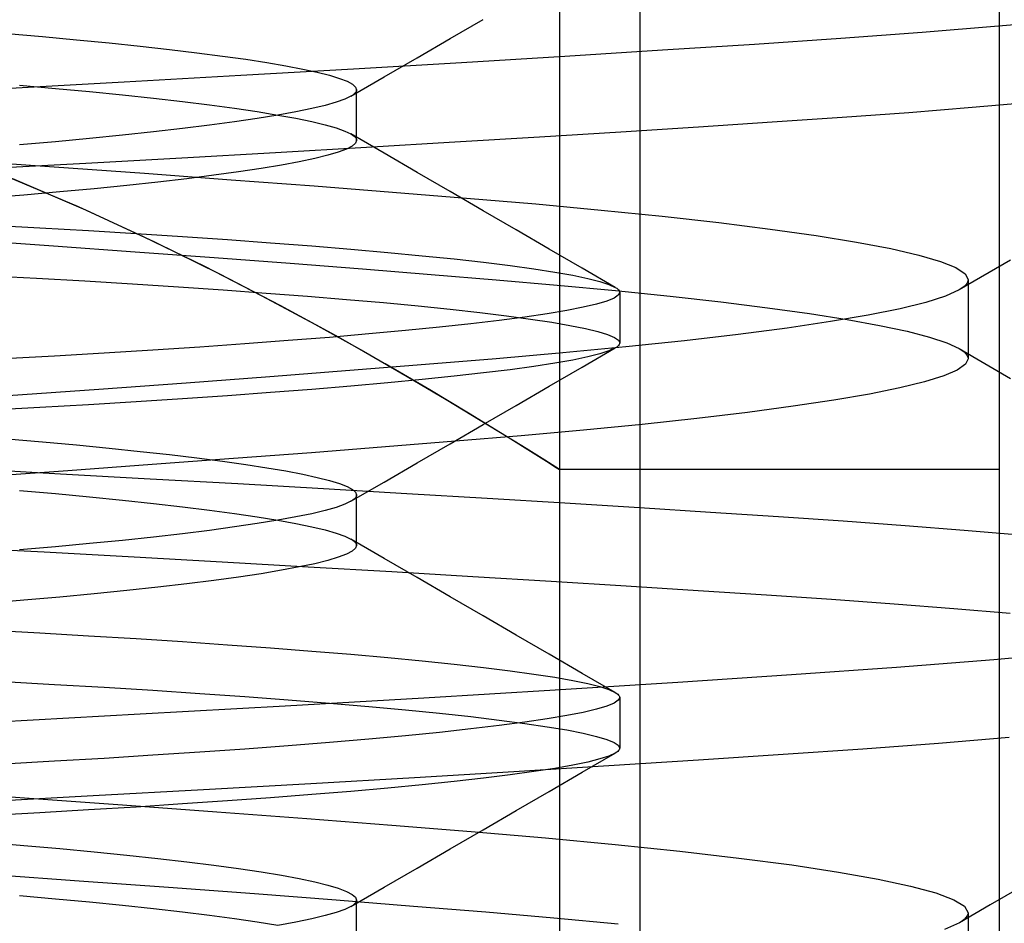
# Model space of a CAD drawing. Units: millimetres. Extents: x -42.8 to 46.5, y -45.6 to 4.8.
# Drawn here: x -22.7 to -20.8, y -12.7 to -10.9 of the extents above; entities that cross this region are included whole.
import ezdxf

# ---------------------------------------------------------------- set-up
doc = ezdxf.new("R2010")
doc.units = ezdxf.units.MM
doc.layers.add('MAIN-2', color=7, linetype='Continuous')

msp = doc.modelspace()

# ---------------------------------------------------------------- linework, layer by layer
at = {"layer": 'MAIN-2'}
for p, q in [((-20.8, -13.0375), (-20.8, -2.4375)), ((-21.6688, -6.1825), (-21.6688, -13.0375)), ((-21.51, -8.2869), (-21.51, -18.0405)), ((-21.51, -8.2869), (-21.51, -18.0405)), ((-21.51, -8.2869), (-21.51, -18.0405)), ((-21.51, -8.2869), (-21.51, -18.0405)), ((-21.51, -8.2869), (-21.51, -18.0405)), ((-21.51, -8.2869), (-21.51, -18.0405)), ((-21.6688, -10.7875), (-21.6688, -14.4375)), ((-21.6688, -10.7875), (-21.6688, -14.4375)), ((-21.6688, -10.7875), (-21.6688, -14.4375)), ((-21.6688, -10.7875), (-21.6688, -14.4375)), ((-21.6688, -10.7875), (-21.6688, -14.4375)), ((-21.8849, -10.9365), (-21.8196, -10.8986)), ((-20.6628, -10.8998), (-20.8019, -10.9123)), ((-22.76, -10.9267), (-22.6901, -10.9327)), ((-20.9524, -10.9245), (-21.1133, -10.9364)), ((-20.8019, -10.9123), (-20.9524, -10.9245)), ((-22.6901, -10.9327), (-22.6228, -10.9389)), ((-22.6228, -10.9389), (-22.5583, -10.9451)), ((-22.5583, -10.9451), (-22.4971, -10.9515)), ((-21.9501, -10.9743), (-21.8849, -10.9365)), ((-21.2835, -10.9479), (-21.4652, -10.9596)), ((-21.1133, -10.9364), (-21.2835, -10.9479)), ((-22.4971, -10.9515), (-22.4393, -10.9579)), ((-22.4393, -10.9579), (-22.3852, -10.9644)), ((-22.3852, -10.9644), (-22.3349, -10.9709)), ((-21.4652, -10.9596), (-21.6584, -10.9718)), ((-22.3349, -10.9709), (-22.2888, -10.9774)), ((-22.2888, -10.9774), (-22.2468, -10.9838)), ((-22.2468, -10.9838), (-22.2092, -10.9902)), ((-21.8623, -10.9841), (-22.0759, -10.9968)), ((-22.0155, -11.0122), (-21.9501, -10.9743)), ((-21.6584, -10.9718), (-21.8623, -10.9841)), ((-22.0759, -10.9968), (-22.2981, -11.0095)), ((-22.2092, -10.9902), (-22.176, -10.9966)), ((-22.176, -10.9966), (-22.1474, -11.0029)), ((-22.1474, -11.0029), (-22.1233, -11.009)), ((-22.5291, -11.0224), (-22.7662, -11.0354)), ((-22.2981, -11.0095), (-22.5291, -11.0224)), ((-22.1233, -11.009), (-22.1037, -11.015)), ((-22.1037, -11.015), (-22.0886, -11.0209)), ((-22.0886, -11.0209), (-22.078, -11.0266)), ((-22.0808, -11.0501), (-22.0155, -11.0122)), ((-22.078, -11.0266), (-22.0717, -11.0322)), ((-22.7354, -11.0288), (-22.6648, -11.035)), ((-22.6648, -11.035), (-22.597, -11.0413)), ((-22.597, -11.0413), (-22.5324, -11.0478)), ((-22.0745, -11.0458), (-22.0773, -11.048)), ((-22.0724, -11.0437), (-22.0745, -11.0458)), ((-22.0708, -11.0416), (-22.0724, -11.0437)), ((-22.0717, -11.0322), (-22.0696, -11.0375)), ((-22.0699, -11.0396), (-22.0708, -11.0416)), ((-22.0696, -11.0375), (-22.0699, -11.0396)), ((-22.0696, -11.1375), (-22.0696, -11.0375)), ((-22.5324, -11.0478), (-22.4712, -11.0543)), ((-22.4712, -11.0543), (-22.4138, -11.0609)), ((-22.4138, -11.0609), (-22.3603, -11.0675)), ((-22.1101, -11.0621), (-22.1318, -11.0683)), ((-22.0931, -11.056), (-22.1101, -11.0621)), ((-22.0808, -11.0501), (-22.0931, -11.056)), ((-22.0773, -11.048), (-22.0808, -11.0501)), ((-20.7361, -11.0628), (-20.8538, -11.0729)), ((-22.3603, -11.0675), (-22.3109, -11.0742)), ((-22.3109, -11.0742), (-22.2659, -11.0808)), ((-22.2659, -11.0808), (-22.2254, -11.0874)), ((-22.1895, -11.0811), (-22.2254, -11.0877)), ((-22.1583, -11.0747), (-22.1895, -11.0811)), ((-22.1318, -11.0683), (-22.1583, -11.0747)), ((-20.979, -11.0828), (-21.1109, -11.0924)), ((-20.8538, -11.0729), (-20.979, -11.0828)), ((-22.3109, -11.1009), (-22.3603, -11.1075)), ((-22.2659, -11.0943), (-22.3109, -11.1009)), ((-22.2254, -11.0877), (-22.2659, -11.0943)), ((-22.2254, -11.0874), (-22.1895, -11.0939)), ((-22.1895, -11.0939), (-22.1583, -11.1004)), ((-22.1583, -11.1004), (-22.1318, -11.1067)), ((-21.2489, -11.1018), (-21.3943, -11.1114)), ((-21.1109, -11.0924), (-21.2489, -11.1018)), ((-22.4712, -11.1208), (-22.5324, -11.1273)), ((-22.4138, -11.1142), (-22.4712, -11.1208)), ((-22.3603, -11.1075), (-22.4138, -11.1142)), ((-22.1318, -11.1067), (-22.1101, -11.1129)), ((-22.1101, -11.1129), (-22.0931, -11.119)), ((-22.0931, -11.119), (-22.0808, -11.1249)), ((-21.5476, -11.1211), (-21.7083, -11.1311)), ((-21.3943, -11.1114), (-21.5476, -11.1211)), ((-22.6648, -11.1401), (-22.7354, -11.1463)), ((-22.597, -11.1337), (-22.6648, -11.1401)), ((-22.5324, -11.1273), (-22.597, -11.1337)), ((-22.0808, -11.1249), (-22.0773, -11.1271)), ((-22.0155, -11.1628), (-22.0808, -11.1249)), ((-22.0718, -11.143), (-22.0785, -11.1488)), ((-22.0773, -11.1271), (-22.0745, -11.1292)), ((-22.0745, -11.1292), (-22.0724, -11.1313)), ((-22.0724, -11.1313), (-22.0708, -11.1334)), ((-22.0696, -11.1375), (-22.0718, -11.143)), ((-22.0708, -11.1334), (-22.0699, -11.1355)), ((-22.0699, -11.1355), (-22.0696, -11.1375)), ((-21.876, -11.1412), (-22.0501, -11.1515)), ((-21.7083, -11.1311), (-21.876, -11.1412)), ((-22.2301, -11.1619), (-22.4152, -11.1724)), ((-22.0501, -11.1515), (-22.2301, -11.1619)), ((-22.1059, -11.1608), (-22.1268, -11.167)), ((-22.0899, -11.1547), (-22.1059, -11.1608)), ((-22.0785, -11.1488), (-22.0899, -11.1547)), ((-21.9501, -11.2007), (-22.0155, -11.1628)), ((-22.8514, -11.1767), (-22.6673, -11.1896)), ((-22.6047, -11.1829), (-22.798, -11.1933)), ((-22.4152, -11.1724), (-22.6047, -11.1829)), ((-22.1829, -11.1798), (-22.2182, -11.1864)), ((-22.1524, -11.1734), (-22.1829, -11.1798)), ((-22.1268, -11.167), (-22.1524, -11.1734)), ((-22.6673, -11.1896), (-22.489, -11.2024)), ((-22.489, -11.2024), (-22.3175, -11.2151)), ((-22.3027, -11.1997), (-22.3518, -11.2064)), ((-22.2582, -11.1931), (-22.3027, -11.1997)), ((-22.2182, -11.1864), (-22.2582, -11.1931)), ((-21.8849, -11.2386), (-21.9501, -11.2007)), ((-22.7556, -11.2105), (-22.62, -11.2682)), ((-22.6043, -11.2751), (-22.7488, -11.2133)), ((-22.4624, -11.2198), (-22.5235, -11.2264)), ((-22.405, -11.2131), (-22.4624, -11.2198)), ((-22.3518, -11.2064), (-22.405, -11.2131)), ((-22.3175, -11.2151), (-22.1538, -11.2275)), ((-22.6561, -11.2393), (-22.7269, -11.2456)), ((-22.5882, -11.2329), (-22.6561, -11.2393)), ((-22.5235, -11.2264), (-22.5882, -11.2329)), ((-22.1538, -11.2275), (-21.9986, -11.2397)), ((-21.9986, -11.2397), (-21.8527, -11.2515)), ((-21.8196, -11.2765), (-21.8849, -11.2386)), ((-22.7269, -11.2456), (-22.8004, -11.2517)), ((-21.8527, -11.2515), (-21.716, -11.2631)), ((-22.62, -11.2682), (-22.4916, -11.327)), ((-22.4681, -11.3382), (-22.6043, -11.2751)), ((-21.7543, -11.3143), (-21.8196, -11.2765)), ((-21.716, -11.2631), (-21.5869, -11.275)), ((-21.5869, -11.275), (-21.466, -11.2872)), ((-21.466, -11.2872), (-21.3544, -11.2998)), ((-21.3544, -11.2998), (-21.2527, -11.3125)), ((-22.7935, -11.3045), (-22.6954, -11.3099)), ((-22.6954, -11.3099), (-22.5991, -11.3155)), ((-22.5991, -11.3155), (-22.505, -11.3213)), ((-21.6891, -11.3521), (-21.7543, -11.3143)), ((-21.2527, -11.3125), (-21.1618, -11.3253)), ((-22.8348, -11.3341), (-22.6685, -11.3457)), ((-22.505, -11.3213), (-22.4135, -11.3272)), ((-22.4916, -11.327), (-22.3703, -11.3862)), ((-22.34, -11.4015), (-22.4681, -11.3382)), ((-22.4135, -11.3272), (-22.325, -11.3333)), ((-22.325, -11.3333), (-22.2398, -11.3395)), ((-21.1618, -11.3253), (-21.0824, -11.3382)), ((-21.0824, -11.3382), (-21.0147, -11.3511)), ((-22.6685, -11.3457), (-22.5069, -11.3573)), ((-22.5069, -11.3573), (-22.3508, -11.3688)), ((-22.2398, -11.3395), (-22.1584, -11.3458)), ((-22.1584, -11.3458), (-22.0811, -11.3522)), ((-22.0811, -11.3522), (-22.0083, -11.3587)), ((-21.6239, -11.3899), (-21.6891, -11.3521)), ((-21.0147, -11.3511), (-20.9594, -11.3639)), ((-22.3508, -11.3688), (-22.2009, -11.3802)), ((-22.0083, -11.3587), (-21.9401, -11.3652)), ((-21.9401, -11.3652), (-21.877, -11.3717)), ((-21.877, -11.3717), (-21.819, -11.3782)), ((-20.9594, -11.3639), (-20.9164, -11.3765)), ((-20.9164, -11.3765), (-20.886, -11.3888)), ((-20.7778, -11.3737), (-20.8798, -11.4329)), ((-22.3703, -11.3862), (-22.2568, -11.4445)), ((-22.2009, -11.3802), (-22.0579, -11.3913)), ((-22.0579, -11.3913), (-21.9222, -11.4021)), ((-21.819, -11.3782), (-21.7665, -11.3847)), ((-21.7665, -11.3847), (-21.7196, -11.3912)), ((-21.7196, -11.3912), (-21.6784, -11.3976)), ((-21.5587, -11.4277), (-21.6239, -11.3899)), ((-20.886, -11.3888), (-20.8679, -11.4009)), ((-22.8, -11.4042), (-22.7023, -11.4095)), ((-22.7023, -11.4095), (-22.6065, -11.4151)), ((-22.6065, -11.4151), (-22.5127, -11.4208)), ((-22.2209, -11.4636), (-22.34, -11.4015)), ((-21.9222, -11.4021), (-21.7943, -11.4126)), ((-21.7943, -11.4126), (-21.6733, -11.4232)), ((-21.6784, -11.3976), (-21.6429, -11.4039)), ((-21.6429, -11.4039), (-21.6132, -11.41)), ((-21.6132, -11.41), (-21.5893, -11.4161)), ((-21.5893, -11.4161), (-21.5712, -11.422)), ((-20.8679, -11.4009), (-20.8619, -11.4125)), ((-20.8624, -11.4158), (-20.8639, -11.4192)), ((-20.8619, -11.4125), (-20.8624, -11.4158)), ((-20.8619, -11.4125), (-20.8619, -11.4321)), ((-22.5127, -11.4208), (-22.4215, -11.4267)), ((-22.4215, -11.4267), (-22.3332, -11.4327)), ((-22.3332, -11.4327), (-22.2483, -11.4389)), ((-21.6733, -11.4232), (-21.5585, -11.434)), ((-21.5712, -11.422), (-21.5587, -11.4277)), ((-21.5587, -11.4277), (-21.556, -11.4294)), ((-21.5585, -11.434), (-21.4506, -11.4452)), ((-21.556, -11.4294), (-21.5538, -11.431)), ((-21.5538, -11.431), (-21.5521, -11.4327)), ((-21.5521, -11.4327), (-21.551, -11.4343)), ((-21.551, -11.4343), (-21.5502, -11.4359)), ((-21.5502, -11.4359), (-21.55, -11.4375)), ((-20.8798, -11.4329), (-20.9064, -11.445)), ((-20.8743, -11.4294), (-20.8798, -11.4329)), ((-20.8698, -11.426), (-20.8743, -11.4294)), ((-20.8663, -11.4226), (-20.8698, -11.426)), ((-20.8639, -11.4192), (-20.8663, -11.4226)), ((-20.8619, -11.4321), (-20.8619, -11.4516)), ((-22.2568, -11.4445), (-22.152, -11.5007)), ((-22.2483, -11.4389), (-22.167, -11.4451)), ((-22.167, -11.4451), (-22.0897, -11.4515)), ((-22.0897, -11.4515), (-22.0167, -11.4579)), ((-21.5755, -11.4547), (-21.5958, -11.4608)), ((-21.5612, -11.4488), (-21.5755, -11.4547)), ((-21.5528, -11.443), (-21.5612, -11.4488)), ((-21.55, -11.4375), (-21.5528, -11.443)), ((-21.55, -11.4375), (-21.55, -11.5375)), ((-21.4506, -11.4452), (-21.3503, -11.4565)), ((-20.9064, -11.445), (-20.9452, -11.4574)), ((-20.8619, -11.4516), (-20.8619, -11.4711)), ((-22.1117, -11.5231), (-22.2209, -11.4636)), ((-22.0167, -11.4579), (-21.9484, -11.4644)), ((-21.9484, -11.4644), (-21.8849, -11.4709)), ((-21.8849, -11.4709), (-21.8266, -11.4774)), ((-21.6545, -11.4734), (-21.693, -11.4798)), ((-21.6221, -11.467), (-21.6545, -11.4734)), ((-21.5958, -11.4608), (-21.6221, -11.467)), ((-21.3503, -11.4565), (-21.2583, -11.468)), ((-21.2583, -11.468), (-21.175, -11.4796)), ((-20.996, -11.4699), (-21.0589, -11.4826)), ((-20.9452, -11.4574), (-20.996, -11.4699)), ((-20.8619, -11.4711), (-20.8619, -11.4907)), ((-21.788, -11.4931), (-21.8443, -11.4997)), ((-21.8266, -11.4774), (-21.7737, -11.4838)), ((-21.7376, -11.4864), (-21.788, -11.4931)), ((-21.7737, -11.4838), (-21.7262, -11.4902)), ((-21.693, -11.4798), (-21.7376, -11.4864)), ((-21.7262, -11.4902), (-21.6844, -11.4966)), ((-21.175, -11.4796), (-21.101, -11.4912)), ((-21.0589, -11.4826), (-21.1334, -11.4954)), ((-21.101, -11.4912), (-21.0367, -11.5029)), ((-20.8619, -11.4907), (-20.8619, -11.5102)), ((-22.152, -11.5007), (-22.0563, -11.554)), ((-21.9734, -11.5131), (-22.0458, -11.5198)), ((-21.9062, -11.5064), (-21.9734, -11.5131)), ((-21.8443, -11.4997), (-21.9062, -11.5064)), ((-21.6844, -11.4966), (-21.6482, -11.5029)), ((-21.6482, -11.5029), (-21.6178, -11.509)), ((-21.6178, -11.509), (-21.593, -11.515)), ((-21.2192, -11.508), (-21.3158, -11.5206)), ((-21.1334, -11.4954), (-21.2192, -11.508)), ((-21.0367, -11.5029), (-20.9822, -11.5145)), ((-20.8619, -11.5102), (-20.8619, -11.5297)), ((-22.2046, -11.5329), (-22.2903, -11.5393)), ((-22.123, -11.5264), (-22.2046, -11.5329)), ((-22.0458, -11.5198), (-22.123, -11.5264)), ((-22.013, -11.5789), (-22.1117, -11.5231)), ((-21.593, -11.515), (-21.574, -11.5209)), ((-21.574, -11.5209), (-21.5606, -11.5266)), ((-21.5606, -11.5266), (-21.5526, -11.5322)), ((-21.5526, -11.5322), (-21.55, -11.5375)), ((-21.4223, -11.5331), (-21.5381, -11.5452)), ((-21.3158, -11.5206), (-21.4223, -11.5331)), ((-20.9822, -11.5145), (-20.9379, -11.526)), ((-20.9379, -11.526), (-20.9037, -11.5373)), ((-20.8619, -11.5297), (-20.8619, -11.5493)), ((-22.4725, -11.5517), (-22.5681, -11.5577)), ((-22.3797, -11.5456), (-22.4725, -11.5517)), ((-22.2903, -11.5393), (-22.3797, -11.5456)), ((-21.5381, -11.5452), (-21.6623, -11.5571)), ((-21.6239, -11.5852), (-21.5587, -11.5474)), ((-21.5587, -11.5474), (-21.5712, -11.5531)), ((-21.556, -11.5457), (-21.5587, -11.5474)), ((-21.5538, -11.544), (-21.556, -11.5457)), ((-21.5521, -11.5424), (-21.5538, -11.544)), ((-21.551, -11.5407), (-21.5521, -11.5424)), ((-21.5502, -11.5391), (-21.551, -11.5407)), ((-21.55, -11.5375), (-21.5502, -11.5391)), ((-20.9037, -11.5373), (-20.8798, -11.5484)), ((-20.8798, -11.5484), (-20.8743, -11.5519)), ((-20.8798, -11.5484), (-20.7778, -11.6076)), ((-20.8743, -11.5519), (-20.8698, -11.5553)), ((-20.8619, -11.5493), (-20.8619, -11.5688)), ((-22.6662, -11.5635), (-22.7663, -11.569)), ((-22.5681, -11.5577), (-22.6662, -11.5635)), ((-22.0563, -11.554), (-21.9698, -11.6038)), ((-21.794, -11.5686), (-21.9339, -11.5801)), ((-21.6623, -11.5571), (-21.794, -11.5686)), ((-21.6429, -11.5712), (-21.6784, -11.5775)), ((-21.6132, -11.565), (-21.6429, -11.5712)), ((-21.5893, -11.559), (-21.6132, -11.565)), ((-21.5712, -11.5531), (-21.5893, -11.559)), ((-20.8698, -11.5553), (-20.8663, -11.5587)), ((-20.8619, -11.5688), (-20.8672, -11.5797)), ((-20.8663, -11.5587), (-20.8639, -11.5621)), ((-20.8639, -11.5621), (-20.8624, -11.5655)), ((-20.8624, -11.5655), (-20.8619, -11.5688)), ((-21.9339, -11.5801), (-22.083, -11.592)), ((-21.9249, -11.6303), (-22.013, -11.5789)), ((-21.7665, -11.5903), (-21.819, -11.5968)), ((-21.7196, -11.5839), (-21.7665, -11.5903)), ((-21.6784, -11.5775), (-21.7196, -11.5839)), ((-21.6891, -11.6229), (-21.6239, -11.5852)), ((-20.8831, -11.591), (-20.91, -11.6026)), ((-20.8672, -11.5797), (-20.8831, -11.591)), ((-22.2408, -11.6042), (-22.4064, -11.6166)), ((-22.083, -11.592), (-22.2408, -11.6042)), ((-21.9401, -11.6099), (-22.0083, -11.6164)), ((-21.9698, -11.6038), (-21.8929, -11.6493)), ((-21.877, -11.6033), (-21.9401, -11.6099)), ((-21.819, -11.5968), (-21.877, -11.6033)), ((-20.91, -11.6026), (-20.9479, -11.6144)), ((-22.5792, -11.6292), (-22.7581, -11.6419)), ((-22.4064, -11.6166), (-22.5792, -11.6292)), ((-22.1584, -11.6293), (-22.2398, -11.6356)), ((-22.0811, -11.6229), (-22.1584, -11.6293)), ((-22.0083, -11.6164), (-22.0811, -11.6229)), ((-21.8487, -11.6759), (-21.9249, -11.6303)), ((-21.7543, -11.6608), (-21.6891, -11.6229)), ((-20.9968, -11.6264), (-21.0565, -11.6384)), ((-20.9479, -11.6144), (-20.9968, -11.6264)), ((-22.4135, -11.6478), (-22.505, -11.6538)), ((-22.325, -11.6418), (-22.4135, -11.6478)), ((-22.2398, -11.6356), (-22.325, -11.6418)), ((-21.8929, -11.6493), (-21.8259, -11.6897)), ((-21.0565, -11.6384), (-21.1268, -11.6505)), ((-22.6954, -11.6651), (-22.7935, -11.6705)), ((-22.5991, -11.6595), (-22.6954, -11.6651)), ((-22.505, -11.6538), (-22.5991, -11.6595)), ((-21.8196, -11.6986), (-21.7543, -11.6608)), ((-21.2074, -11.6626), (-21.2978, -11.6747)), ((-21.1268, -11.6505), (-21.2074, -11.6626)), ((-21.7852, -11.7147), (-21.8487, -11.6759)), ((-21.3974, -11.6865), (-21.5056, -11.6982)), ((-21.2978, -11.6747), (-21.3974, -11.6865)), ((-21.8849, -11.7365), (-21.8196, -11.6986)), ((-21.8259, -11.6897), (-21.7704, -11.7238)), ((-21.5056, -11.6982), (-21.6216, -11.7096)), ((-22.76, -11.7267), (-22.6901, -11.7327)), ((-21.7447, -11.7207), (-21.8745, -11.7316)), ((-21.7349, -11.7459), (-21.7852, -11.7147)), ((-21.7704, -11.7238), (-21.7265, -11.7511)), ((-21.6216, -11.7096), (-21.7447, -11.7207)), ((-22.6901, -11.7327), (-22.6228, -11.7389)), ((-22.6228, -11.7389), (-22.5583, -11.7451)), ((-22.5583, -11.7451), (-22.4971, -11.7515)), ((-22.0127, -11.7427), (-22.159, -11.7542)), ((-21.8745, -11.7316), (-22.0127, -11.7427)), ((-21.9501, -11.7743), (-21.8849, -11.7365)), ((-21.6982, -11.7689), (-21.7349, -11.7459)), ((-22.4971, -11.7515), (-22.4393, -11.7579)), ((-22.3129, -11.7659), (-22.4736, -11.7778)), ((-22.4393, -11.7579), (-22.3852, -11.7644)), ((-22.3852, -11.7644), (-22.3349, -11.7709)), ((-22.159, -11.7542), (-22.3129, -11.7659)), ((-21.7265, -11.7511), (-21.6947, -11.7711)), ((-22.8343, -11.786), (-22.6544, -11.7957)), ((-22.4736, -11.7778), (-22.6404, -11.7898)), ((-22.3349, -11.7709), (-22.2888, -11.7774)), ((-22.2888, -11.7774), (-22.2468, -11.7838)), ((-22.2468, -11.7838), (-22.2092, -11.7902)), ((-22.0155, -11.8122), (-21.9501, -11.7743)), ((-21.6761, -11.7828), (-21.6982, -11.7689)), ((-21.6947, -11.7711), (-21.6753, -11.7834)), ((-21.6688, -11.7875), (-21.6761, -11.7828)), ((-21.6753, -11.7834), (-21.6688, -11.7875)), ((-22.6404, -11.7898), (-22.8125, -11.8019)), ((-22.6544, -11.7957), (-22.4775, -11.8055)), ((-22.4775, -11.8055), (-22.3042, -11.8152)), ((-22.2092, -11.7902), (-22.176, -11.7966)), ((-22.176, -11.7966), (-22.1474, -11.8029)), ((-22.1474, -11.8029), (-22.1233, -11.809)), ((-20.8, -11.7875), (-21.6688, -11.7875)), ((-21.6688, -11.7875), (-21.6688, -14.4375)), ((-22.3042, -11.8152), (-22.1352, -11.8249)), ((-22.1352, -11.8249), (-21.9708, -11.8345)), ((-22.1233, -11.809), (-22.1037, -11.815)), ((-22.1037, -11.815), (-22.0886, -11.8209)), ((-22.0886, -11.8209), (-22.078, -11.8266)), ((-22.0808, -11.8501), (-22.0155, -11.8122)), ((-22.7354, -11.8288), (-22.6648, -11.835)), ((-22.6648, -11.835), (-22.597, -11.8413)), ((-22.597, -11.8413), (-22.5324, -11.8478)), ((-22.078, -11.8266), (-22.0717, -11.8322)), ((-22.0724, -11.8437), (-22.0745, -11.8458)), ((-22.0708, -11.8416), (-22.0724, -11.8437)), ((-22.0717, -11.8322), (-22.0696, -11.8375)), ((-22.0699, -11.8396), (-22.0708, -11.8416)), ((-22.0696, -11.8375), (-22.0699, -11.8396)), ((-22.0696, -11.9375), (-22.0696, -11.8375)), ((-21.9708, -11.8345), (-21.8117, -11.8439)), ((-21.8117, -11.8439), (-21.6584, -11.8533)), ((-22.5324, -11.8478), (-22.4712, -11.8543)), ((-22.4712, -11.8543), (-22.4138, -11.8609)), ((-22.4138, -11.8609), (-22.3603, -11.8675)), ((-22.1101, -11.8621), (-22.1318, -11.8683)), ((-22.0931, -11.856), (-22.1101, -11.8621)), ((-22.0808, -11.8501), (-22.0931, -11.856)), ((-22.0773, -11.848), (-22.0808, -11.8501)), ((-22.0745, -11.8458), (-22.0773, -11.848)), ((-21.6584, -11.8533), (-21.5111, -11.8625)), ((-21.5111, -11.8625), (-21.3704, -11.8715)), ((-22.3603, -11.8675), (-22.3109, -11.8742)), ((-22.3109, -11.8742), (-22.2659, -11.8808)), ((-22.2659, -11.8808), (-22.2254, -11.8874)), ((-22.1895, -11.8811), (-22.2254, -11.8877)), ((-22.1583, -11.8747), (-22.1895, -11.8811)), ((-22.1318, -11.8683), (-22.1583, -11.8747)), ((-21.3704, -11.8715), (-21.2365, -11.8803)), ((-21.2365, -11.8803), (-21.1088, -11.889)), ((-22.3109, -11.9009), (-22.3603, -11.9075)), ((-22.2659, -11.8943), (-22.3109, -11.9009)), ((-22.2254, -11.8877), (-22.2659, -11.8943)), ((-22.2254, -11.8874), (-22.1895, -11.8939)), ((-22.1895, -11.8939), (-22.1583, -11.9004)), ((-22.1583, -11.9004), (-22.1318, -11.9067)), ((-21.1088, -11.889), (-20.9863, -11.898)), ((-20.9863, -11.898), (-20.8696, -11.9071)), ((-22.4712, -11.9208), (-22.5324, -11.9273)), ((-22.4138, -11.9142), (-22.4712, -11.9208)), ((-22.3603, -11.9075), (-22.4138, -11.9142)), ((-22.1318, -11.9067), (-22.1101, -11.9129)), ((-22.1101, -11.9129), (-22.0931, -11.919)), ((-22.0931, -11.919), (-22.0808, -11.9249)), ((-20.8696, -11.9071), (-20.7592, -11.9165)), ((-22.867, -11.9406), (-22.6867, -11.9502)), ((-22.6648, -11.9401), (-22.7354, -11.9463)), ((-22.597, -11.9337), (-22.6648, -11.9401)), ((-22.5324, -11.9273), (-22.597, -11.9337)), ((-22.0808, -11.9249), (-22.0773, -11.9271)), ((-22.0155, -11.9628), (-22.0808, -11.9249)), ((-22.0773, -11.9271), (-22.0745, -11.9292)), ((-22.0745, -11.9292), (-22.0724, -11.9313)), ((-22.0724, -11.9313), (-22.0708, -11.9334)), ((-22.0696, -11.9375), (-22.0718, -11.943)), ((-22.0708, -11.9334), (-22.0699, -11.9355)), ((-22.0699, -11.9355), (-22.0696, -11.9375)), ((-22.6867, -11.9502), (-22.5092, -11.96)), ((-22.5092, -11.96), (-22.3352, -11.9697)), ((-22.1059, -11.9608), (-22.1268, -11.967)), ((-22.0899, -11.9547), (-22.1059, -11.9608)), ((-22.0785, -11.9488), (-22.0899, -11.9547)), ((-22.0718, -11.943), (-22.0785, -11.9488)), ((-22.3352, -11.9697), (-22.1653, -11.9794)), ((-22.1829, -11.9798), (-22.2182, -11.9864)), ((-22.1524, -11.9734), (-22.1829, -11.9798)), ((-22.1653, -11.9794), (-22.0001, -11.989)), ((-22.1268, -11.967), (-22.1524, -11.9734)), ((-21.9501, -12.0007), (-22.0155, -11.9628)), ((-22.3027, -11.9997), (-22.3518, -12.0064)), ((-22.2582, -11.9931), (-22.3027, -11.9997)), ((-22.2182, -11.9864), (-22.2582, -11.9931)), ((-22.0001, -11.989), (-21.84, -11.9985)), ((-21.84, -11.9985), (-21.6856, -12.0079)), ((-22.405, -12.0131), (-22.4624, -12.0198)), ((-22.3518, -12.0064), (-22.405, -12.0131)), ((-21.8849, -12.0386), (-21.9501, -12.0007)), ((-21.6856, -12.0079), (-21.5372, -12.0171)), ((-21.5372, -12.0171), (-21.3953, -12.0261)), ((-22.5882, -12.0329), (-22.6561, -12.0393)), ((-22.5235, -12.0264), (-22.5882, -12.0329)), ((-22.4624, -12.0198), (-22.5235, -12.0264)), ((-21.8196, -12.0765), (-21.8849, -12.0386)), ((-21.3953, -12.0261), (-21.2601, -12.035)), ((-21.2601, -12.035), (-21.1314, -12.0437)), ((-22.7269, -12.0456), (-22.8004, -12.0517)), ((-22.6561, -12.0393), (-22.7269, -12.0456)), ((-21.1314, -12.0437), (-21.008, -12.0526)), ((-21.008, -12.0526), (-20.8902, -12.0617)), ((-21.7543, -12.1143), (-21.8196, -12.0765)), ((-20.8902, -12.0617), (-20.7787, -12.071)), ((-22.7935, -12.1045), (-22.6954, -12.1099)), ((-22.6954, -12.1099), (-22.5991, -12.1155)), ((-22.5991, -12.1155), (-22.505, -12.1213)), ((-21.6891, -12.1521), (-21.7543, -12.1143)), ((-22.505, -12.1213), (-22.4135, -12.1272)), ((-22.4135, -12.1272), (-22.325, -12.1333)), ((-22.325, -12.1333), (-22.2398, -12.1395)), ((-22.2398, -12.1395), (-22.1584, -12.1458)), ((-22.1584, -12.1458), (-22.0811, -12.1522)), ((-22.0811, -12.1522), (-22.0083, -12.1587)), ((-21.6239, -12.1899), (-21.6891, -12.1521)), ((-20.6373, -12.1474), (-20.8112, -12.1631)), ((-22.0083, -12.1587), (-21.9401, -12.1652)), ((-21.9401, -12.1652), (-21.877, -12.1717)), ((-21.877, -12.1717), (-21.819, -12.1782)), ((-20.8112, -12.1631), (-21.0031, -12.1783)), ((-21.819, -12.1782), (-21.7665, -12.1847)), ((-21.7665, -12.1847), (-21.7196, -12.1912)), ((-21.7196, -12.1912), (-21.6784, -12.1976)), ((-21.5587, -12.2277), (-21.6239, -12.1899)), ((-21.2108, -12.1931), (-21.4349, -12.2077)), ((-21.0031, -12.1783), (-21.2108, -12.1931)), ((-22.7663, -12.206), (-22.6662, -12.2116)), ((-22.6662, -12.2116), (-22.5681, -12.2174)), ((-21.6784, -12.1976), (-21.6429, -12.2039)), ((-21.4349, -12.2077), (-21.6774, -12.2229)), ((-21.6429, -12.2039), (-21.6132, -12.21)), ((-21.6132, -12.21), (-21.5893, -12.2161)), ((-22.5681, -12.2174), (-22.4725, -12.2234)), ((-22.4725, -12.2234), (-22.3797, -12.2295)), ((-22.3797, -12.2295), (-22.2903, -12.2358)), ((-21.6774, -12.2229), (-21.9367, -12.2386)), ((-21.5893, -12.2161), (-21.5712, -12.222)), ((-21.5712, -12.222), (-21.5587, -12.2277)), ((-21.5587, -12.2277), (-21.556, -12.2294)), ((-21.556, -12.2294), (-21.5538, -12.231)), ((-21.5538, -12.231), (-21.5521, -12.2327)), ((-21.5521, -12.2327), (-21.551, -12.2343)), ((-22.2903, -12.2358), (-22.2046, -12.2422)), ((-21.9367, -12.2386), (-22.2108, -12.2546)), ((-22.2046, -12.2422), (-22.123, -12.2487)), ((-22.123, -12.2487), (-22.0458, -12.2553)), ((-21.5612, -12.2488), (-21.5755, -12.2547)), ((-21.5528, -12.243), (-21.5612, -12.2488)), ((-21.55, -12.2375), (-21.5528, -12.243)), ((-21.551, -12.2343), (-21.5502, -12.2359)), ((-21.5502, -12.2359), (-21.55, -12.2375)), ((-21.55, -12.2375), (-21.55, -12.3375)), ((-22.4973, -12.2707), (-22.7936, -12.2868)), ((-22.2108, -12.2546), (-22.4973, -12.2707)), ((-22.0458, -12.2553), (-21.9734, -12.2619)), ((-21.9734, -12.2619), (-21.9062, -12.2686)), ((-21.9062, -12.2686), (-21.8443, -12.2753)), ((-21.6221, -12.267), (-21.6545, -12.2734)), ((-21.5958, -12.2608), (-21.6221, -12.267)), ((-21.5755, -12.2547), (-21.5958, -12.2608)), ((-21.8443, -12.2753), (-21.788, -12.282)), ((-21.788, -12.282), (-21.7376, -12.2886)), ((-21.7376, -12.2864), (-21.788, -12.2931)), ((-21.693, -12.2798), (-21.7376, -12.2864)), ((-21.7376, -12.2886), (-21.693, -12.2952)), ((-21.6545, -12.2734), (-21.693, -12.2798)), ((-21.9062, -12.3064), (-21.9734, -12.3131)), ((-21.8443, -12.2997), (-21.9062, -12.3064)), ((-21.788, -12.2931), (-21.8443, -12.2997)), ((-21.693, -12.2952), (-21.6545, -12.3017)), ((-21.6545, -12.3017), (-21.6221, -12.3081)), ((-21.6221, -12.3081), (-21.5958, -12.3143)), ((-22.123, -12.3264), (-22.2046, -12.3329)), ((-22.0458, -12.3198), (-22.123, -12.3264)), ((-21.9734, -12.3131), (-22.0458, -12.3198)), ((-21.5958, -12.3143), (-21.5755, -12.3204)), ((-21.5755, -12.3204), (-21.5612, -12.3263)), ((-21.5612, -12.3263), (-21.5528, -12.332)), ((-20.9203, -12.3282), (-21.0695, -12.3395)), ((-20.7804, -12.3167), (-20.9203, -12.3282)), ((-22.3797, -12.3456), (-22.4725, -12.3517)), ((-22.2903, -12.3393), (-22.3797, -12.3456)), ((-22.2046, -12.3329), (-22.2903, -12.3393)), ((-21.6239, -12.3852), (-21.5587, -12.3474)), ((-21.5587, -12.3474), (-21.5712, -12.3531)), ((-21.556, -12.3457), (-21.5587, -12.3474)), ((-21.5538, -12.344), (-21.556, -12.3457)), ((-21.5521, -12.3424), (-21.5538, -12.344)), ((-21.5528, -12.332), (-21.55, -12.3375)), ((-21.551, -12.3407), (-21.5521, -12.3424)), ((-21.5502, -12.3391), (-21.551, -12.3407)), ((-21.55, -12.3375), (-21.5502, -12.3391)), ((-21.0695, -12.3395), (-21.2272, -12.3504)), ((-22.6662, -12.3635), (-22.7663, -12.369)), ((-22.5681, -12.3577), (-22.6662, -12.3635)), ((-22.4725, -12.3517), (-22.5681, -12.3577)), ((-21.6132, -12.365), (-21.6429, -12.3712)), ((-21.5893, -12.359), (-21.6132, -12.365)), ((-21.5712, -12.3531), (-21.5893, -12.359)), ((-21.3942, -12.3613), (-21.5717, -12.3726)), ((-21.2272, -12.3504), (-21.3942, -12.3613)), ((-21.759, -12.3842), (-21.9554, -12.3959)), ((-21.7196, -12.3839), (-21.7665, -12.3903)), ((-21.5717, -12.3726), (-21.759, -12.3842)), ((-21.6784, -12.3775), (-21.7196, -12.3839)), ((-21.6891, -12.4229), (-21.6239, -12.3852)), ((-21.6429, -12.3712), (-21.6784, -12.3775)), ((-22.16, -12.4079), (-22.3719, -12.4199)), ((-21.9554, -12.3959), (-22.16, -12.4079)), ((-21.877, -12.4033), (-21.9401, -12.4099)), ((-21.819, -12.3968), (-21.877, -12.4033)), ((-21.7665, -12.3903), (-21.819, -12.3968)), ((-22.9264, -12.4215), (-22.726, -12.4354)), ((-22.3719, -12.4199), (-22.5898, -12.432)), ((-22.0811, -12.4229), (-22.1584, -12.4293)), ((-22.0083, -12.4164), (-22.0811, -12.4229)), ((-21.9401, -12.4099), (-22.0083, -12.4164)), ((-21.7543, -12.4608), (-21.6891, -12.4229)), ((-22.5898, -12.432), (-22.8127, -12.4441)), ((-22.726, -12.4354), (-22.5319, -12.4493)), ((-22.325, -12.4418), (-22.4135, -12.4478)), ((-22.2398, -12.4356), (-22.325, -12.4418)), ((-22.1584, -12.4293), (-22.2398, -12.4356)), ((-22.6954, -12.4651), (-22.7935, -12.4705)), ((-22.5991, -12.4595), (-22.6954, -12.4651)), ((-22.505, -12.4538), (-22.5991, -12.4595)), ((-22.5319, -12.4493), (-22.3455, -12.463)), ((-22.4135, -12.4478), (-22.505, -12.4538)), ((-22.3455, -12.463), (-22.168, -12.4764)), ((-21.8196, -12.4986), (-21.7543, -12.4608)), ((-22.168, -12.4764), (-22.0003, -12.4896)), ((-22.0003, -12.4896), (-21.8433, -12.5023)), ((-21.8849, -12.5365), (-21.8196, -12.4986)), ((-21.8433, -12.5023), (-21.6969, -12.5148)), ((-22.8004, -12.5234), (-22.7269, -12.5295)), ((-21.6969, -12.5148), (-21.5593, -12.5277)), ((-22.7269, -12.5295), (-22.6561, -12.5358)), ((-22.6561, -12.5358), (-22.5882, -12.5422)), ((-22.5882, -12.5422), (-22.5235, -12.5487)), ((-21.9501, -12.5743), (-21.8849, -12.5365)), ((-21.5593, -12.5277), (-21.4315, -12.541)), ((-21.4315, -12.541), (-21.3147, -12.5545)), ((-22.5235, -12.5487), (-22.4624, -12.5553)), ((-22.4624, -12.5553), (-22.405, -12.5619)), ((-22.405, -12.5619), (-22.3518, -12.5686)), ((-21.3147, -12.5545), (-21.2099, -12.5683)), ((-22.3518, -12.5686), (-22.3027, -12.5753)), ((-22.3027, -12.5753), (-22.2582, -12.582)), ((-22.2582, -12.582), (-22.2182, -12.5886)), ((-22.0155, -12.6122), (-21.9501, -12.5743)), ((-21.2099, -12.5683), (-21.118, -12.5822)), ((-21.118, -12.5822), (-21.0396, -12.5961)), ((-22.8002, -12.5865), (-22.6175, -12.5994)), ((-22.6175, -12.5994), (-22.441, -12.6121)), ((-22.2182, -12.5886), (-22.1829, -12.5952)), ((-22.1829, -12.5952), (-22.1524, -12.6017)), ((-22.1524, -12.6017), (-22.1268, -12.6081)), ((-21.0396, -12.5961), (-20.9753, -12.6099)), ((-22.441, -12.6121), (-22.2716, -12.6248)), ((-22.1268, -12.6081), (-22.1059, -12.6143)), ((-22.1059, -12.6143), (-22.0899, -12.6204)), ((-22.0899, -12.6204), (-22.0785, -12.6263)), ((-22.0808, -12.6501), (-22.0155, -12.6122)), ((-20.9753, -12.6099), (-20.9253, -12.6235)), ((-20.7566, -12.6114), (-20.8182, -12.6472)), ((-22.7354, -12.6288), (-22.6648, -12.635)), ((-22.6648, -12.635), (-22.597, -12.6413)), ((-22.597, -12.6413), (-22.5324, -12.6478)), ((-22.2716, -12.6248), (-22.1102, -12.6372)), ((-22.1102, -12.6372), (-21.9576, -12.6493)), ((-22.0785, -12.6263), (-22.0718, -12.632)), ((-22.0708, -12.6416), (-22.0724, -12.6437)), ((-22.0718, -12.632), (-22.0696, -12.6375)), ((-22.0699, -12.6396), (-22.0708, -12.6416)), ((-22.0696, -12.6375), (-22.0699, -12.6396)), ((-22.0696, -12.7375), (-22.0696, -12.6375)), ((-20.9253, -12.6235), (-20.8899, -12.6369)), ((-20.8899, -12.6369), (-20.8688, -12.6499)), ((-22.5324, -12.6478), (-22.4712, -12.6543)), ((-22.4712, -12.6543), (-22.4138, -12.6609)), ((-22.4138, -12.6609), (-22.3603, -12.6675)), ((-22.0931, -12.656), (-22.1101, -12.6621)), ((-22.0808, -12.6501), (-22.0931, -12.656)), ((-22.0773, -12.648), (-22.0808, -12.6501)), ((-22.0745, -12.6458), (-22.0773, -12.648)), ((-22.0724, -12.6437), (-22.0745, -12.6458)), ((-21.9576, -12.6493), (-21.8143, -12.661)), ((-21.8143, -12.661), (-21.6798, -12.6726)), ((-20.8182, -12.6472), (-20.8787, -12.6823)), ((-20.8688, -12.6499), (-20.8619, -12.6625)), ((-22.3603, -12.6675), (-22.3109, -12.6742)), ((-22.3109, -12.6742), (-22.2659, -12.6808)), ((-22.1583, -12.6747), (-22.1895, -12.6811)), ((-22.1318, -12.6683), (-22.1583, -12.6747)), ((-22.1101, -12.6621), (-22.1318, -12.6683)), ((-21.6798, -12.6726), (-21.5529, -12.6846)), ((-20.8735, -12.6789), (-20.8787, -12.6823)), ((-20.8693, -12.6756), (-20.8735, -12.6789)), ((-20.8661, -12.6723), (-20.8693, -12.6756)), ((-20.8637, -12.669), (-20.8661, -12.6723)), ((-20.8624, -12.6657), (-20.8637, -12.669)), ((-20.8619, -12.6625), (-20.8624, -12.6657)), ((-20.8619, -12.6625), (-20.8619, -12.6821)), ((-22.2659, -12.6808), (-22.2254, -12.6874)), ((-22.1895, -12.6811), (-22.2254, -12.6877)), ((-20.8787, -12.6823), (-20.9082, -12.6957)), ((-20.8619, -12.6821), (-20.8619, -12.7016))]:
    msp.add_line(p, q, dxfattribs=at)

doc.saveas('drawing.dxf')
